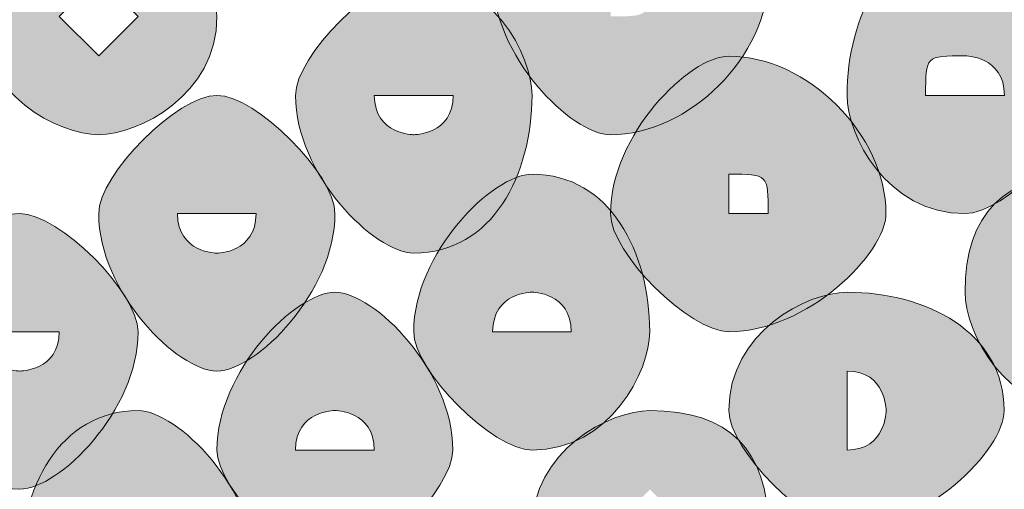
# Model space of a CAD drawing. Units: inches. Extents: x 0 to 210, y 0 to 297.
# Drawn here: x 124 to 125, y 109 to 110 of the extents above; entities that cross this region are included whole.
import ezdxf

# ---------------------------------------------------------------- set-up
doc = ezdxf.new("R2010")
doc.units = ezdxf.units.IN
doc.header["$MEASUREMENT"] = 0
doc.layers.add('Capa 1', color=7, linetype='Continuous')

# ---------------------------------------------------------------- blocks, each defined once
blk = doc.blocks.new('block 5')
at = {"layer": 'Capa 1', "true_color": 0x1d1d1b}
h = blk.add_hatch(color=179, dxfattribs=at)
h.dxf.hatch_style = 2
edge = h.paths.add_edge_path()
edge.add_spline(control_points=[(124.4176, 109.6296), (124.4176, 109.6296), (124.4176, 109.5872), (124.4176, 109.5872), (124.46, 109.5872), (124.46, 109.5872), (124.46, 109.6296), (124.46, 109.6296), (124.4176, 109.6296), (124.4176, 109.6296)], knot_values=[0, 0, 0, 0, 1, 1, 1, 2, 2, 2, 3, 3, 3, 3], degree=3, periodic=1)
edge = h.paths.add_edge_path()
edge.add_spline(control_points=[(124.5871, 109.6296), (124.5871, 109.5448), (124.5024, 109.4601), (124.4176, 109.4601), (124.3753, 109.4601), (124.2909, 109.5448), (124.2909, 109.6296), (124.2909, 109.6719), (124.3753, 109.7563), (124.4176, 109.7563), (124.5024, 109.7563), (124.5871, 109.6719), (124.5871, 109.6296)], knot_values=[0, 0, 0, 0, 0.352778, 0.352778, 0.352778, 0.705556, 0.705556, 0.705556, 1.058334, 1.058334, 1.058334, 1.411112, 1.411112, 1.411112, 1.411112], degree=3, periodic=0)
edge.add_line((124.5871, 109.6296), (124.5871, 109.6296))
h = blk.add_hatch(color=179, dxfattribs=at)
h.dxf.hatch_style = 2
h.paths.add_polyline_path([(123.8251, 109.5872), (123.8675, 109.5448), (123.9098, 109.5872), (123.8675, 109.6296)])
edge = h.paths.add_edge_path()
edge.add_spline(control_points=[(123.9946, 109.5872), (123.9946, 109.5024), (123.9098, 109.4601), (123.8675, 109.4601), (123.8251, 109.4601), (123.7403, 109.5024), (123.7403, 109.5872), (123.7403, 109.6296), (123.8251, 109.714), (123.8675, 109.714), (123.9098, 109.714), (123.9946, 109.6296), (123.9946, 109.5872)], knot_values=[0, 0, 0, 0, 0.352778, 0.352778, 0.352778, 0.705556, 0.705556, 0.705556, 1.058334, 1.058334, 1.058334, 1.411112, 1.411112, 1.411112, 1.411112], degree=3, periodic=0)
edge.add_line((123.9946, 109.5872), (123.9946, 109.5872))
h = blk.add_hatch(color=179, dxfattribs=at)
h.dxf.hatch_style = 2
edge = h.paths.add_edge_path()
edge.add_spline(control_points=[(124.9254, 109.5024), (124.9254, 109.4601), (124.841, 109.3753), (124.7987, 109.3753), (124.7139, 109.3753), (124.6719, 109.4601), (124.6719, 109.5024), (124.6719, 109.5872), (124.7139, 109.6719), (124.7987, 109.6719), (124.841, 109.6719), (124.9254, 109.5872), (124.9254, 109.5024)], knot_values=[0, 0, 0, 0, 0.352778, 0.352778, 0.352778, 0.705556, 0.705556, 0.705556, 1.058334, 1.058334, 1.058334, 1.411112, 1.411112, 1.411112, 1.411112], degree=3, periodic=0)
edge.add_line((124.9254, 109.5024), (124.9254, 109.5024))
edge = h.paths.add_edge_path()
edge.add_spline(control_points=[(124.7563, 109.5024), (124.7563, 109.5024), (124.7987, 109.5024), (124.7987, 109.5024), (124.7987, 109.5024), (124.841, 109.5024), (124.841, 109.5024), (124.841, 109.5448), (124.7987, 109.5448), (124.7987, 109.5448), (124.7563, 109.5448), (124.7563, 109.5448), (124.7563, 109.5024)], knot_values=[0, 0, 0, 0, 0.352778, 0.352778, 0.352778, 0.705556, 0.705556, 0.705556, 1.058334, 1.058334, 1.058334, 1.411112, 1.411112, 1.411112, 1.411112], degree=3, periodic=0)
edge.add_line((124.7563, 109.5024), (124.7563, 109.5024))
h = blk.add_hatch(color=179, dxfattribs=at)
h.dxf.hatch_style = 2
edge = h.paths.add_edge_path()
edge.add_spline(control_points=[(124.1637, 109.5024), (124.1637, 109.4601), (124.2061, 109.4601), (124.2061, 109.4601), (124.2061, 109.4601), (124.2485, 109.4601), (124.2485, 109.5024), (124.2485, 109.5024), (124.2061, 109.5024), (124.2061, 109.5024), (124.2061, 109.5024), (124.1637, 109.5024), (124.1637, 109.5024)], knot_values=[0, 0, 0, 0, 1, 1, 1, 2, 2, 2, 3, 3, 3, 4, 4, 4, 4], degree=3, periodic=1)
edge = h.paths.add_edge_path()
edge.add_spline(control_points=[(124.3332, 109.5024), (124.3332, 109.4177), (124.2909, 109.3329), (124.2061, 109.3329), (124.1637, 109.3329), (124.079, 109.4177), (124.079, 109.5024), (124.079, 109.5448), (124.1637, 109.6296), (124.2061, 109.6296), (124.2909, 109.6296), (124.3332, 109.5448), (124.3332, 109.5024)], knot_values=[0, 0, 0, 0, 0.352778, 0.352778, 0.352778, 0.705556, 0.705556, 0.705556, 1.058334, 1.058334, 1.058334, 1.411112, 1.411112, 1.411112, 1.411112], degree=3, periodic=0)
edge.add_line((124.3332, 109.5024), (124.3332, 109.5024))
h = blk.add_hatch(color=179, dxfattribs=at)
h.dxf.hatch_style = 2
edge = h.paths.add_edge_path()
edge.add_spline(control_points=[(124.5448, 109.3753), (124.5448, 109.3753), (124.5448, 109.3753), (124.5448, 109.3753), (124.5448, 109.3753), (124.5871, 109.3753), (124.5871, 109.3753), (124.5871, 109.4177), (124.5871, 109.4177), (124.5448, 109.4177), (124.5448, 109.4177), (124.5448, 109.3753), (124.5448, 109.3753)], knot_values=[0, 0, 0, 0, 1, 1, 1, 2, 2, 2, 3, 3, 3, 4, 4, 4, 4], degree=3, periodic=1)
edge = h.paths.add_edge_path()
edge.add_spline(control_points=[(124.7136, 109.3753), (124.7136, 109.3329), (124.6295, 109.2485), (124.5448, 109.2485), (124.5024, 109.2485), (124.4176, 109.3329), (124.4176, 109.3753), (124.4176, 109.4601), (124.5024, 109.5445), (124.5448, 109.5445), (124.6295, 109.5445), (124.7136, 109.4601), (124.7136, 109.3753)], knot_values=[0, 0, 0, 0, 0.352778, 0.352778, 0.352778, 0.705556, 0.705556, 0.705556, 1.058334, 1.058334, 1.058334, 1.411112, 1.411112, 1.411112, 1.411112], degree=3, periodic=0)
edge.add_line((124.7136, 109.3753), (124.7136, 109.3753))
h = blk.add_hatch(color=179, dxfattribs=at)
h.dxf.hatch_style = 2
edge = h.paths.add_edge_path()
edge.add_spline(control_points=[(123.9522, 109.3753), (123.9522, 109.3329), (123.9946, 109.3329), (123.9946, 109.3329), (123.9946, 109.3329), (124.0366, 109.3329), (124.0366, 109.3753), (124.0366, 109.3753), (123.9946, 109.3753), (123.9946, 109.3753), (123.9946, 109.3753), (123.9522, 109.3753), (123.9522, 109.3753)], knot_values=[0, 0, 0, 0, 1, 1, 1, 2, 2, 2, 3, 3, 3, 4, 4, 4, 4], degree=3, periodic=1)
edge = h.paths.add_edge_path()
edge.add_spline(control_points=[(124.1214, 109.3753), (124.1214, 109.2909), (124.0366, 109.2062), (123.9946, 109.2062), (123.9522, 109.2062), (123.8675, 109.2909), (123.8675, 109.3753), (123.8675, 109.4177), (123.9522, 109.5024), (123.9946, 109.5024), (124.0366, 109.5024), (124.1214, 109.4177), (124.1214, 109.3753)], knot_values=[0, 0, 0, 0, 0.352778, 0.352778, 0.352778, 0.705556, 0.705556, 0.705556, 1.058334, 1.058334, 1.058334, 1.411112, 1.411112, 1.411112, 1.411112], degree=3, periodic=0)
edge.add_line((124.1214, 109.3753), (124.1214, 109.3753))
h = blk.add_hatch(color=179, dxfattribs=at)
h.dxf.hatch_style = 2
edge = h.paths.add_edge_path()
edge.add_spline(control_points=[(124.4597, 109.2485), (124.4597, 109.2062), (124.4176, 109.1214), (124.3332, 109.1214), (124.2909, 109.1214), (124.2061, 109.2062), (124.2061, 109.2485), (124.2061, 109.3329), (124.2909, 109.4177), (124.3332, 109.4177), (124.4176, 109.4177), (124.4597, 109.3329), (124.4597, 109.2485)], knot_values=[0, 0, 0, 0, 0.352778, 0.352778, 0.352778, 0.705556, 0.705556, 0.705556, 1.058334, 1.058334, 1.058334, 1.411112, 1.411112, 1.411112, 1.411112], degree=3, periodic=0)
edge.add_line((124.4597, 109.2485), (124.4597, 109.2485))
edge = h.paths.add_edge_path()
edge.add_spline(control_points=[(124.2909, 109.2485), (124.2909, 109.2485), (124.3332, 109.2485), (124.3332, 109.2485), (124.3332, 109.2485), (124.3753, 109.2485), (124.3753, 109.2485), (124.3753, 109.2909), (124.3332, 109.2909), (124.3332, 109.2909), (124.3332, 109.2909), (124.2909, 109.2909), (124.2909, 109.2485)], knot_values=[0, 0, 0, 0, 0.352778, 0.352778, 0.352778, 0.705556, 0.705556, 0.705556, 1.058334, 1.058334, 1.058334, 1.411112, 1.411112, 1.411112, 1.411112], degree=3, periodic=0)
edge.add_line((124.2909, 109.2485), (124.2909, 109.2485))
h = blk.add_hatch(color=179, dxfattribs=at)
h.dxf.hatch_style = 2
h.paths.add_polyline_path([(124.8834, 109.2909), (124.9258, 109.2485), (124.9682, 109.2909), (124.9258, 109.3329)])
edge = h.paths.add_edge_path()
edge.add_spline(control_points=[(125.0529, 109.2909), (125.0529, 109.2485), (124.9682, 109.1638), (124.9258, 109.1638), (124.841, 109.1638), (124.7987, 109.2485), (124.7987, 109.2909), (124.7987, 109.3753), (124.841, 109.4177), (124.9258, 109.4177), (124.9682, 109.4177), (125.0529, 109.3753), (125.0529, 109.2909)], knot_values=[0, 0, 0, 0, 0.352778, 0.352778, 0.352778, 0.705556, 0.705556, 0.705556, 1.058334, 1.058334, 1.058334, 1.411112, 1.411112, 1.411112, 1.411112], degree=3, periodic=0)
edge.add_line((125.0529, 109.2909), (125.0529, 109.2909))
h = blk.add_hatch(color=179, dxfattribs=at)
h.dxf.hatch_style = 2
edge = h.paths.add_edge_path()
edge.add_spline(control_points=[(123.7403, 109.2485), (123.7403, 109.2062), (123.7827, 109.2062), (123.7827, 109.2062), (123.7827, 109.2062), (123.8251, 109.2062), (123.8251, 109.2485), (123.8251, 109.2485), (123.7827, 109.2485), (123.7827, 109.2485), (123.7827, 109.2485), (123.7403, 109.2485), (123.7403, 109.2485)], knot_values=[0, 0, 0, 0, 1, 1, 1, 2, 2, 2, 3, 3, 3, 4, 4, 4, 4], degree=3, periodic=1)
edge = h.paths.add_edge_path()
edge.add_spline(control_points=[(123.9098, 109.2485), (123.9098, 109.1638), (123.8251, 109.0794), (123.7827, 109.0794), (123.698, 109.0794), (123.6556, 109.1638), (123.6556, 109.2485), (123.6556, 109.2909), (123.698, 109.3753), (123.7827, 109.3753), (123.8251, 109.3753), (123.9098, 109.2909), (123.9098, 109.2485)], knot_values=[0, 0, 0, 0, 0.352778, 0.352778, 0.352778, 0.705556, 0.705556, 0.705556, 1.058334, 1.058334, 1.058334, 1.411112, 1.411112, 1.411112, 1.411112], degree=3, periodic=0)
edge.add_line((123.9098, 109.2485), (123.9098, 109.2485))
h = blk.add_hatch(color=179, dxfattribs=at)
h.dxf.hatch_style = 2
edge = h.paths.add_edge_path()
edge.add_spline(control_points=[(124.2481, 109.1214), (124.2481, 109.079), (124.1637, 108.9943), (124.1214, 108.9943), (124.079, 108.9943), (123.9946, 109.079), (123.9946, 109.1214), (123.9946, 109.2062), (124.079, 109.2909), (124.1214, 109.2909), (124.1637, 109.2909), (124.2481, 109.2062), (124.2481, 109.1214)], knot_values=[0, 0, 0, 0, 0.352778, 0.352778, 0.352778, 0.705556, 0.705556, 0.705556, 1.058334, 1.058334, 1.058334, 1.411112, 1.411112, 1.411112, 1.411112], degree=3, periodic=0)
edge.add_line((124.2481, 109.1214), (124.2481, 109.1214))
edge = h.paths.add_edge_path()
edge.add_spline(control_points=[(124.079, 109.1214), (124.079, 109.1214), (124.1214, 109.1214), (124.1214, 109.1214), (124.1214, 109.1214), (124.1637, 109.1214), (124.1637, 109.1214), (124.1637, 109.1638), (124.1214, 109.1638), (124.1214, 109.1638), (124.1214, 109.1638), (124.079, 109.1638), (124.079, 109.1214)], knot_values=[0, 0, 0, 0, 0.352778, 0.352778, 0.352778, 0.705556, 0.705556, 0.705556, 1.058334, 1.058334, 1.058334, 1.411112, 1.411112, 1.411112, 1.411112], degree=3, periodic=0)
edge.add_line((124.079, 109.1214), (124.079, 109.1214))
h = blk.add_hatch(color=179, dxfattribs=at)
h.dxf.hatch_style = 2
edge = h.paths.add_edge_path()
edge.add_spline(control_points=[(124.6719, 109.1638), (124.6719, 109.1638), (124.6719, 109.1214), (124.6719, 109.1214), (124.7139, 109.1214), (124.7139, 109.1638), (124.7139, 109.1638), (124.7139, 109.1638), (124.7139, 109.2062), (124.6719, 109.2062), (124.6719, 109.2062), (124.6719, 109.1638), (124.6719, 109.1638)], knot_values=[0, 0, 0, 0, 1, 1, 1, 2, 2, 2, 3, 3, 3, 4, 4, 4, 4], degree=3, periodic=1)
edge = h.paths.add_edge_path()
edge.add_spline(control_points=[(124.8407, 109.1638), (124.8407, 109.1214), (124.7563, 109.0367), (124.6719, 109.0367), (124.6295, 109.0367), (124.5448, 109.1214), (124.5448, 109.1638), (124.5448, 109.2485), (124.6295, 109.2909), (124.6719, 109.2909), (124.7563, 109.2909), (124.8407, 109.2485), (124.8407, 109.1638)], knot_values=[0, 0, 0, 0, 0.352778, 0.352778, 0.352778, 0.705556, 0.705556, 0.705556, 1.058334, 1.058334, 1.058334, 1.411112, 1.411112, 1.411112, 1.411112], degree=3, periodic=0)
edge.add_line((124.8407, 109.1638), (124.8407, 109.1638))
h = blk.add_hatch(color=179, dxfattribs=at)
h.dxf.hatch_style = 2
edge = h.paths.add_edge_path()
edge.add_spline(control_points=[(124.0363, 108.9943), (124.0363, 108.9523), (123.9522, 108.8675), (123.9098, 108.8675), (123.8251, 108.8675), (123.7827, 108.9523), (123.7827, 108.9943), (123.7827, 109.079), (123.8251, 109.1638), (123.9098, 109.1638), (123.9522, 109.1638), (124.0363, 109.079), (124.0363, 108.9943)], knot_values=[0, 0, 0, 0, 0.352778, 0.352778, 0.352778, 0.705556, 0.705556, 0.705556, 1.058334, 1.058334, 1.058334, 1.411112, 1.411112, 1.411112, 1.411112], degree=3, periodic=0)
edge.add_line((124.0363, 108.9943), (124.0363, 108.9943))
edge = h.paths.add_edge_path()
edge.add_spline(control_points=[(123.8675, 108.9943), (123.8675, 108.9943), (123.9098, 108.9943), (123.9098, 108.9943), (123.9098, 108.9943), (123.9522, 108.9943), (123.9522, 108.9943), (123.9522, 109.0367), (123.9098, 109.0367), (123.9098, 109.0367), (123.9098, 109.0367), (123.8675, 109.0367), (123.8675, 108.9943)], knot_values=[0, 0, 0, 0, 0.352778, 0.352778, 0.352778, 0.705556, 0.705556, 0.705556, 1.058334, 1.058334, 1.058334, 1.411112, 1.411112, 1.411112, 1.411112], degree=3, periodic=0)
edge.add_line((123.8675, 108.9943), (123.8675, 108.9943))
h = blk.add_hatch(color=179, dxfattribs=at)
h.dxf.hatch_style = 2
h.paths.add_polyline_path([(124.4176, 109.0367), (124.46, 108.9943), (124.5024, 109.0367), (124.46, 109.079)])
edge = h.paths.add_edge_path()
edge.add_spline(control_points=[(124.5871, 109.0367), (124.5871, 108.9943), (124.5448, 108.9099), (124.46, 108.9099), (124.4176, 108.9099), (124.3332, 108.9943), (124.3332, 109.0367), (124.3332, 109.1214), (124.4176, 109.1638), (124.46, 109.1638), (124.5448, 109.1638), (124.5871, 109.1214), (124.5871, 109.0367)], knot_values=[0, 0, 0, 0, 0.352778, 0.352778, 0.352778, 0.705556, 0.705556, 0.705556, 1.058334, 1.058334, 1.058334, 1.411112, 1.411112, 1.411112, 1.411112], degree=3, periodic=0)
edge.add_line((124.5871, 109.0367), (124.5871, 109.0367))
at = {"layer": 'Capa 1', "lineweight": 0}
blk.add_lwpolyline([(123.8251, 109.5872), (123.8675, 109.5448), (123.9098, 109.5872), (123.8675, 109.6296), (123.8251, 109.5872)], dxfattribs=at)
for points in [[(124.5871, 109.6296), (124.5871, 109.5448), (124.5024, 109.4601), (124.4176, 109.4601), (124.3753, 109.4601), (124.2909, 109.5448), (124.2909, 109.6296), (124.2909, 109.6719), (124.3753, 109.7563), (124.4176, 109.7563), (124.5024, 109.7563), (124.5871, 109.6719), (124.5871, 109.6296)], [(123.9946, 109.5872), (123.9946, 109.5024), (123.9098, 109.4601), (123.8675, 109.4601), (123.8251, 109.4601), (123.7403, 109.5024), (123.7403, 109.5872), (123.7403, 109.6296), (123.8251, 109.714), (123.8675, 109.714), (123.9098, 109.714), (123.9946, 109.6296), (123.9946, 109.5872)], [(124.9254, 109.5024), (124.9254, 109.4601), (124.841, 109.3753), (124.7987, 109.3753), (124.7139, 109.3753), (124.6719, 109.4601), (124.6719, 109.5024), (124.6719, 109.5872), (124.7139, 109.6719), (124.7987, 109.6719), (124.841, 109.6719), (124.9254, 109.5872), (124.9254, 109.5024)], [(124.3332, 109.5024), (124.3332, 109.4177), (124.2909, 109.3329), (124.2061, 109.3329), (124.1637, 109.3329), (124.079, 109.4177), (124.079, 109.5024), (124.079, 109.5448), (124.1637, 109.6296), (124.2061, 109.6296), (124.2909, 109.6296), (124.3332, 109.5448), (124.3332, 109.5024)], [(124.7136, 109.3753), (124.7136, 109.3329), (124.6295, 109.2485), (124.5448, 109.2485), (124.5024, 109.2485), (124.4176, 109.3329), (124.4176, 109.3753), (124.4176, 109.4601), (124.5024, 109.5445), (124.5448, 109.5445), (124.6295, 109.5445), (124.7136, 109.4601), (124.7136, 109.3753)], [(124.7563, 109.5024), (124.7563, 109.5024), (124.7987, 109.5024), (124.7987, 109.5024), (124.7987, 109.5024), (124.841, 109.5024), (124.841, 109.5024), (124.841, 109.5448), (124.7987, 109.5448), (124.7987, 109.5448), (124.7563, 109.5448), (124.7563, 109.5448), (124.7563, 109.5024)], [(124.1214, 109.3753), (124.1214, 109.2909), (124.0366, 109.2062), (123.9946, 109.2062), (123.9522, 109.2062), (123.8675, 109.2909), (123.8675, 109.3753), (123.8675, 109.4177), (123.9522, 109.5024), (123.9946, 109.5024), (124.0366, 109.5024), (124.1214, 109.4177), (124.1214, 109.3753)], [(124.1637, 109.5024), (124.1637, 109.4601), (124.2061, 109.4601), (124.2061, 109.4601), (124.2061, 109.4601), (124.2485, 109.4601), (124.2485, 109.5024), (124.2485, 109.5024), (124.2061, 109.5024), (124.2061, 109.5024), (124.2061, 109.5024), (124.1637, 109.5024), (124.1637, 109.5024)], [(124.4597, 109.2485), (124.4597, 109.2062), (124.4176, 109.1214), (124.3332, 109.1214), (124.2909, 109.1214), (124.2061, 109.2062), (124.2061, 109.2485), (124.2061, 109.3329), (124.2909, 109.4177), (124.3332, 109.4177), (124.4176, 109.4177), (124.4597, 109.3329), (124.4597, 109.2485)], [(124.5448, 109.3753), (124.5448, 109.3753), (124.5448, 109.3753), (124.5448, 109.3753), (124.5448, 109.3753), (124.5871, 109.3753), (124.5871, 109.3753), (124.5871, 109.4177), (124.5871, 109.4177), (124.5448, 109.4177), (124.5448, 109.4177), (124.5448, 109.3753), (124.5448, 109.3753)], [(125.0529, 109.2909), (125.0529, 109.2485), (124.9682, 109.1638), (124.9258, 109.1638), (124.841, 109.1638), (124.7987, 109.2485), (124.7987, 109.2909), (124.7987, 109.3753), (124.841, 109.4177), (124.9258, 109.4177), (124.9682, 109.4177), (125.0529, 109.3753), (125.0529, 109.2909)], [(123.9098, 109.2485), (123.9098, 109.1638), (123.8251, 109.0794), (123.7827, 109.0794), (123.698, 109.0794), (123.6556, 109.1638), (123.6556, 109.2485), (123.6556, 109.2909), (123.698, 109.3753), (123.7827, 109.3753), (123.8251, 109.3753), (123.9098, 109.2909), (123.9098, 109.2485)], [(123.9522, 109.3753), (123.9522, 109.3329), (123.9946, 109.3329), (123.9946, 109.3329), (123.9946, 109.3329), (124.0366, 109.3329), (124.0366, 109.3753), (124.0366, 109.3753), (123.9946, 109.3753), (123.9946, 109.3753), (123.9946, 109.3753), (123.9522, 109.3753), (123.9522, 109.3753)], [(124.2481, 109.1214), (124.2481, 109.079), (124.1637, 108.9943), (124.1214, 108.9943), (124.079, 108.9943), (123.9946, 109.079), (123.9946, 109.1214), (123.9946, 109.2062), (124.079, 109.2909), (124.1214, 109.2909), (124.1637, 109.2909), (124.2481, 109.2062), (124.2481, 109.1214)], [(124.2909, 109.2485), (124.2909, 109.2485), (124.3332, 109.2485), (124.3332, 109.2485), (124.3332, 109.2485), (124.3753, 109.2485), (124.3753, 109.2485), (124.3753, 109.2909), (124.3332, 109.2909), (124.3332, 109.2909), (124.3332, 109.2909), (124.2909, 109.2909), (124.2909, 109.2485)], [(124.8407, 109.1638), (124.8407, 109.1214), (124.7563, 109.0367), (124.6719, 109.0367), (124.6295, 109.0367), (124.5448, 109.1214), (124.5448, 109.1638), (124.5448, 109.2485), (124.6295, 109.2909), (124.6719, 109.2909), (124.7563, 109.2909), (124.8407, 109.2485), (124.8407, 109.1638)], [(123.7403, 109.2485), (123.7403, 109.2062), (123.7827, 109.2062), (123.7827, 109.2062), (123.7827, 109.2062), (123.8251, 109.2062), (123.8251, 109.2485), (123.8251, 109.2485), (123.7827, 109.2485), (123.7827, 109.2485), (123.7827, 109.2485), (123.7403, 109.2485), (123.7403, 109.2485)], [(124.6719, 109.1638), (124.6719, 109.1638), (124.6719, 109.1214), (124.6719, 109.1214), (124.7139, 109.1214), (124.7139, 109.1638), (124.7139, 109.1638), (124.7139, 109.1638), (124.7139, 109.2062), (124.6719, 109.2062), (124.6719, 109.2062), (124.6719, 109.1638), (124.6719, 109.1638)], [(124.0363, 108.9943), (124.0363, 108.9523), (123.9522, 108.8675), (123.9098, 108.8675), (123.8251, 108.8675), (123.7827, 108.9523), (123.7827, 108.9943), (123.7827, 109.079), (123.8251, 109.1638), (123.9098, 109.1638), (123.9522, 109.1638), (124.0363, 109.079), (124.0363, 108.9943)], [(124.079, 109.1214), (124.079, 109.1214), (124.1214, 109.1214), (124.1214, 109.1214), (124.1214, 109.1214), (124.1637, 109.1214), (124.1637, 109.1214), (124.1637, 109.1638), (124.1214, 109.1638), (124.1214, 109.1638), (124.1214, 109.1638), (124.079, 109.1638), (124.079, 109.1214)], [(124.5871, 109.0367), (124.5871, 108.9943), (124.5448, 108.9099), (124.46, 108.9099), (124.4176, 108.9099), (124.3332, 108.9943), (124.3332, 109.0367), (124.3332, 109.1214), (124.4176, 109.1638), (124.46, 109.1638), (124.5448, 109.1638), (124.5871, 109.1214), (124.5871, 109.0367)]]:
    blk.add_open_spline(points, degree=3, knots=[0, 0, 0, 0, 1, 1, 1, 2, 2, 2, 3, 3, 3, 4, 4, 4, 4], dxfattribs=at)

msp = doc.modelspace()

# ---------------------------------------------------------------- block references
at = {"layer": 'Capa 1'}
msp.add_blockref('block 5', (0, 0), dxfattribs=at)

doc.saveas('drawing.dxf')
